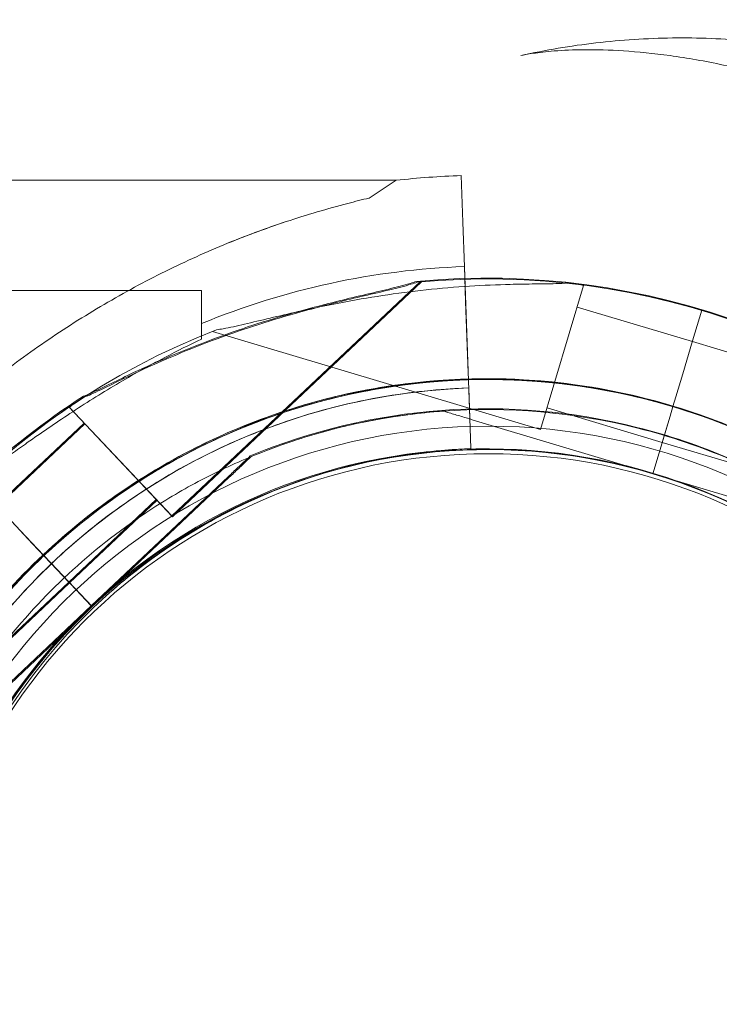
# Model space of a CAD drawing. Units: millimetres. Extents: x -539 to 16017, y 13 to 11513.
# Drawn here: x 5767 to 5837, y 6460 to 6558 of the extents above; entities that cross this region are included whole.
import ezdxf

# ---------------------------------------------------------------- set-up
doc = ezdxf.new("R2010")
doc.units = ezdxf.units.MM
doc.header["$MEASUREMENT"] = 0

msp = doc.modelspace()

# ---------------------------------------------------------------- linework, layer by layer
at = {"color": 0, "linetype": 'Continuous', "lineweight": 0}
for p, q in [((5811.303, 6542.396), (5811.468, 6537.734)), ((5811.468, 6537.734), (5811.303, 6542.396)), ((5804.823, 6541.917), (5737.807, 6541.917)), ((5802.129, 6540.15), (5804.823, 6541.917)), ((5811.626, 6533.298), (5811.468, 6537.734)), ((5811.468, 6537.734), (5811.468, 6537.734)), ((5811.626, 6533.305), (5811.749, 6529.809)), ((5811.749, 6529.809), (5811.626, 6533.305)), ((5812.164, 6518.129), (5811.626, 6533.298)), ((5811.626, 6533.298), (5812.164, 6518.129)), ((5782.419, 6508.415), (5807.271, 6531.861)), ((5782.504, 6508.335), (5807.356, 6531.781)), ((5785.399, 6530.917), (5756.625, 6530.917)), ((5785.399, 6526.066), (5785.399, 6530.917)), ((5823.524, 6531.414), (5819.222, 6517.044)), ((5823.257, 6531.493), (5823.524, 6531.414)), ((5811.907, 6525.373), (5811.749, 6529.809)), ((5822.879, 6529.258), (5834.375, 6525.817)), ((5834.399, 6525.904), (5835.31, 6528.95)), ((5835.31, 6528.95), (5834.399, 6525.904)), ((5834.4, 6525.902), (5835.312, 6528.948)), ((5835.312, 6528.948), (5834.4, 6525.902)), ((5786.491, 6526.841), (5819.222, 6517.044)), ((5834.399, 6525.904), (5833.409, 6522.597)), ((5834.4, 6525.902), (5833.41, 6522.595)), ((5834.373, 6525.819), (5845.869, 6522.377)), ((5812.002, 6522.687), (5811.907, 6525.373)), ((5812.002, 6522.687), (5812.002, 6522.687)), ((5832.719, 6520.293), (5833.409, 6522.597)), ((5833.409, 6522.597), (5832.719, 6520.293)), ((5833.41, 6522.595), (5832.721, 6520.291)), ((5832.721, 6520.291), (5833.41, 6522.595)), ((5812.055, 6521.188), (5812.091, 6520.189)), ((5812.091, 6520.189), (5812.27, 6515.131)), ((5812.27, 6515.131), (5812.091, 6520.189)), ((5832.719, 6520.293), (5832.432, 6519.335)), ((5832.721, 6520.291), (5832.434, 6519.333)), ((5772.126, 6519.326), (5772.328, 6519.517)), ((5772.126, 6519.326), (5782.419, 6508.415)), ((5772.21, 6519.246), (5772.413, 6519.437)), ((5772.21, 6519.246), (5782.504, 6508.335)), ((5809.525, 6518.883), (5809.525, 6518.883)), ((5819.868, 6519.199), (5831.364, 6515.758)), ((5832.432, 6519.335), (5832.145, 6518.377)), ((5832.434, 6519.333), (5832.147, 6518.375)), ((5812.27, 6515.131), (5812.164, 6518.129)), ((5812.164, 6518.129), (5812.164, 6518.129)), ((5812.402, 6518.022), (5830.426, 6512.627)), ((5830.426, 6512.627), (5812.402, 6518.022)), ((5830.425, 6512.629), (5832.145, 6518.377)), ((5832.145, 6518.377), (5830.425, 6512.629)), ((5832.147, 6518.375), (5830.426, 6512.627)), ((5830.426, 6512.627), (5832.147, 6518.375)), ((5831.362, 6515.76), (5832.145, 6518.377)), ((5831.364, 6515.758), (5832.147, 6518.375)), ((5764.943, 6509.456), (5773.67, 6517.69)), ((5765.026, 6509.375), (5773.754, 6517.61)), ((5812.27, 6515.131), (5812.27, 6515.131)), ((5812.27, 6515.131), (5812.27, 6515.131)), ((5831.362, 6515.76), (5842.858, 6512.318)), ((5790.259, 6514.412), (5790.259, 6514.412)), ((5790.344, 6514.332), (5790.344, 6514.332)), ((5774.391, 6499.441), (5788.075, 6512.351)), ((5788.075, 6512.351), (5774.391, 6499.441)), ((5774.474, 6499.36), (5788.16, 6512.271)), ((5788.16, 6512.271), (5774.474, 6499.36)), ((5830.425, 6512.629), (5848.449, 6507.233)), ((5830.425, 6512.629), (5830.425, 6512.629)), ((5848.449, 6507.233), (5830.425, 6512.629)), ((5830.426, 6512.627), (5830.426, 6512.627)), ((5772.147, 6501.817), (5780.875, 6510.052)), ((5772.231, 6501.737), (5780.96, 6509.972)), ((5767.334, 6506.928), (5764.964, 6509.44)), ((5767.336, 6506.929), (5764.967, 6509.44)), ((5781.512, 6509.799), (5781.512, 6509.799)), ((5767.252, 6507.009), (5767.247, 6507.014)), ((5767.249, 6507.008), (5768.899, 6505.259)), ((5768.9, 6505.258), (5767.25, 6507.007)), ((5768.902, 6505.259), (5767.252, 6507.009)), ((5768.54, 6505.643), (5767.252, 6507.009)), ((5767.334, 6506.928), (5768.984, 6505.179)), ((5768.984, 6505.179), (5767.334, 6506.928)), ((5768.987, 6505.179), (5767.336, 6506.929)), ((5767.336, 6506.929), (5768.987, 6505.179)), ((5772.147, 6501.816), (5768.538, 6505.642)), ((5768.552, 6505.631), (5768.54, 6505.643)), ((5769.588, 6504.532), (5768.902, 6505.259)), ((5769.67, 6504.452), (5768.984, 6505.179)), ((5769.673, 6504.452), (5768.987, 6505.179)), ((5770.274, 6503.805), (5769.588, 6504.532)), ((5769.67, 6504.452), (5769.67, 6504.452)), ((5770.357, 6503.724), (5769.67, 6504.452)), ((5770.359, 6503.725), (5769.673, 6504.452)), ((5774.389, 6499.44), (5770.273, 6503.803)), ((5774.392, 6499.44), (5770.274, 6503.805)), ((5770.357, 6503.724), (5774.474, 6499.36)), ((5774.474, 6499.36), (5770.357, 6503.724)), ((5770.357, 6503.724), (5772.231, 6501.737)), ((5774.476, 6499.36), (5770.359, 6503.725)), ((5770.359, 6503.725), (5774.476, 6499.36)), ((5770.359, 6503.725), (5772.234, 6501.738)), ((5763.42, 6493.583), (5772.147, 6501.816)), ((5763.505, 6493.503), (5772.234, 6501.738)), ((5776.195, 6500.722), (5776.195, 6500.722)), ((5776.195, 6500.722), (5776.195, 6500.722)), ((5774.392, 6499.44), (5760.706, 6486.529)), ((5760.706, 6486.529), (5774.392, 6499.44)), ((5774.476, 6499.36), (5760.791, 6486.449)), ((5760.791, 6486.449), (5774.476, 6499.36)), ((5774.391, 6499.441), (5774.392, 6499.44)), ((5774.391, 6499.441), (5774.391, 6499.441)), ((5774.392, 6499.44), (5774.392, 6499.44)), ((5774.474, 6499.36), (5774.474, 6499.36)), ((5774.476, 6499.36), (5774.476, 6499.36))]:
    msp.add_line(p, q, dxfattribs=at)
for centre, radius in [((5814.022, 6457.371), 60), ((5814.022, 6457.625), 57)]:
    msp.add_circle(centre, radius, dxfattribs=at)
for centre, radius, start, end in [((5814.308, 6457.667), 84.782, 92.03094, 96.42294), ((5814.308, 6457.667), 75.686, 92.03094, 112.45491), ((5813.848, 6457.616), 74.537, 351.26506, 95.40056), ((5813.932, 6457.536), 74.537, 351.26506, 95.40056), ((5813.937, 6457.542), 74.537, 73.33531, 84.01016), ((5813.935, 6457.544), 74.537, 62.66045, 73.33531), ((5813.937, 6457.542), 74.537, 111.26755, 215.40306), ((5813.937, 6457.542), 64.5, 73.33531, 253.33531), ((5813.848, 6457.616), 64.5, 1.81691, 133.33089), ((5813.932, 6457.536), 64.5, 313.33281, 133.33281), ((5813.937, 6457.542), 64.5, 73.33531, 121.81941), ((5814.308, 6457.667), 63.561, 92.03094, 150.14677), ((5814.308, 6457.667), 63.561, 92.03094, 131.5159), ((5813.848, 6457.616), 74.537, 122.65796, 133.33281), ((5813.932, 6457.536), 74.537, 122.65796, 133.33281), ((5813.935, 6457.544), 64.5, 253.33531, 73.33531), ((5813.935, 6457.544), 64.5, 301.81941, 73.33531), ((5813.937, 6457.542), 57.5, 73.33531, 253.33531), ((5813.937, 6457.542), 57.5, 73.33531, 253.33531), ((5814.308, 6457.667), 57.5, 92.03094, 150.16224), ((5814.308, 6457.667), 57.5, 92.03094, 150.16224), ((5813.848, 6457.616), 57.5, 313.33281, 133.33065), ((5813.848, 6457.616), 57.5, 313.33281, 133.33065), ((5813.932, 6457.536), 57.5, 313.33281, 133.33281), ((5813.932, 6457.536), 57.5, 313.33281, 133.33281), ((5813.935, 6457.544), 57.5, 253.33531, 73.33531), ((5813.935, 6457.544), 57.5, 253.33531, 73.33531), ((5813.85, 6457.616), 64.5, 133.33281, 313.33089), ((5813.85, 6457.616), 64.5, 133.33281, 313.33089), ((5813.935, 6457.536), 64.5, 133.33281, 313.33281), ((5813.85, 6457.616), 57.5, 133.33281, 313.33281), ((5813.85, 6457.616), 57.5, 133.33281, 313.33065), ((5813.935, 6457.536), 57.5, 133.33281, 313.33281), ((5813.935, 6457.536), 57.5, 133.33281, 313.33281), ((5813.848, 6457.616), 57.5, 133.33065, 133.33281), ((5813.85, 6457.616), 74.537, 171.26506, 275.40056), ((5813.935, 6457.536), 74.537, 171.26506, 275.40056)]:
    msp.add_arc(centre, radius, start, end, dxfattribs=at)
for points, knots in [([(5907.743, 4181.969), (5907.744, 4181.969), (5907.744, 4181.969), (5907.746, 4181.968), (5907.747, 4181.968), (-539.127, 6773.4)], [-0.002625768, -0.002625768, -0.002625768, -0.002625768, 0, 0, 0.002625768, 0.002625768, 0.002625768, 0.002625768]), ([(5987.712, 6401.538), (5987.712, 6408.988), (5987.247, 6420.318), (5985.562, 6435.699), (5984.033, 6445.414), (5982.508, 6453.227), (5980.77, 6461.081), (5978.188, 6470.95), (5975.662, 6478.865), (5974.278, 6482.816), (5974.22, 6482.982), (5974.161, 6483.149), (5974.102, 6483.315), (5973.387, 6485.342), (5971.893, 6489.394), (5969.459, 6495.447), (5966.824, 6501.48), (5964.449, 6506.5), (5962.442, 6510.5), (5958.285, 6518.475), (5949.542, 6533.238), (5938.716, 6547.488), (5930.444, 6556.753), (5927.267, 6560.155), (5924.019, 6563.481), (5919.58, 6567.828), (5912.693, 6574.13), (5903.049, 6582.007), (5891.699, 6590.075), (5879.98, 6597.298), (5870.021, 6602.593), (5861.998, 6606.397), (5853.963, 6609.914), (5847.889, 6612.258), (5843.829, 6613.695), (5843.668, 6613.752), (5843.508, 6613.808), (5843.347, 6613.865), (5839.412, 6615.247), (5827.577, 6619.039), (5807.845, 6623.654), (5788.425, 6626.226), (5775.127, 6627.086), (5767.63, 6627.328), (5763.916, 6627.369), (5762.064, 6627.371), (5761.991, 6627.371), (5761.918, 6627.371), (5761.845, 6627.371)], [-20.012919, -20.012919, -20.012919, -20.012919, -18.60504, -17.9011, -17.19716, -16.84519, -16.49322, -15.78928, -15.08534, -15.08534, -15.08534, -15.055679, -15.055679, -15.055679, -14.694491, -14.333303, -13.972115, -13.610927, -13.430333, -13.249739, -12.166176, -10.721424, -10.480632, -10.239841, -9.999049, -9.758257, -9.276673, -8.554297, -7.831922, -7.109546, -6.38717, -6.025982, -5.664794, -4.942419, -4.942419, -4.942419, -4.913868, -4.913868, -4.913868, -4.21385, -2.813814, -1.413778, -0.71376, -0.363751, -0.013742, -0.013742, -0.013742, 0, 0, 0, 0]), ([(5817.246, 6554.368), (5819.723, 6554.922), (5822.231, 6555.345), (5827.282, 6555.932), (5829.83, 6556.094), (5834.949, 6556.16), (5837.526, 6556.061), (5842.68, 6555.604), (5845.263, 6555.242), (5850.406, 6554.261), (5852.972, 6553.637), (5856.151, 6552.697), (5856.802, 6552.496), (5857.45, 6552.287)], [0, 0, 0, 0, 7.648636, 7.648636, 15.32499, 15.32499, 23.079878, 23.079878, 30.919004, 30.919004, 38.850773, 38.850773, 40.900338, 40.900338, 40.900338, 40.900338]), ([(5856.203, 6547.049), (5854.033, 6548.063), (5851.848, 6548.984), (5847.554, 6550.608), (5845.436, 6551.318), (5841.364, 6552.515), (5839.397, 6553.012), (5835.647, 6553.817), (5833.857, 6554.13), (5830.513, 6554.592), (5828.948, 6554.747), (5826.105, 6554.931), (5824.807, 6554.965), (5822.497, 6554.948), (5821.476, 6554.9), (5819.765, 6554.765), (5819.06, 6554.68), (5817.937, 6554.512), (5817.52, 6554.429), (5817.247, 6554.368)], [0, 0, 0, 0, 7.520683, 7.520683, 14.863776, 14.863776, 21.893512, 21.893512, 28.676595, 28.676595, 35.15085, 35.15085, 41.310455, 41.310455, 47.242128, 47.242128, 52.835664, 52.835664, 58.362598, 58.362598, 58.362598, 58.362598]), ([(5802.129, 6540.15), (5801.422, 6539.98), (5800.706, 6539.802), (5798.977, 6539.35), (5797.958, 6539.068), (5795.908, 6538.462), (5794.876, 6538.138), (5791.769, 6537.105), (5789.684, 6536.331), (5785.523, 6534.611), (5783.447, 6533.666), (5779.333, 6531.608), (5777.298, 6530.496), (5773.3, 6528.123), (5771.337, 6526.861), (5767.51, 6524.21), (5765.645, 6522.821), (5762.031, 6519.945), (5760.282, 6518.458), (5757.365, 6515.832), (5756.112, 6514.657), (5754.275, 6512.866), (5753.67, 6512.265), (5752.482, 6511.066), (5751.9, 6510.469), (5750.767, 6509.292), (5750.216, 6508.713), (5749.152, 6507.584), (5748.638, 6507.035), (5747.655, 6505.982), (5747.184, 6505.477), (5746.289, 6504.522), (5745.865, 6504.072), (5744.879, 6503.042), (5744.309, 6502.461), (5743.686, 6501.862), (5743.591, 6501.772), (5743.497, 6501.685)], [4.406824, 4.406824, 4.406824, 4.406824, 6.858791, 6.858791, 10.288186, 10.288186, 13.717582, 13.717582, 20.576373, 20.576373, 27.435164, 27.435164, 34.293955, 34.293955, 41.152746, 41.152746, 48.011537, 48.011537, 54.870328, 54.870328, 59.883141, 59.883141, 62.389548, 62.389548, 64.895955, 64.895955, 67.402361, 67.402361, 69.908768, 69.908768, 72.415175, 72.415175, 74.921582, 74.921582, 78.596864, 78.596864, 79.267384, 79.267384, 79.267384, 79.267384]), ([(5790.776, 6536.715), (5791.799, 6537.095), (5792.821, 6537.455), (5794.876, 6538.138), (5795.908, 6538.462), (5797.958, 6539.068), (5798.977, 6539.35), (5800.706, 6539.802), (5801.422, 6539.98), (5802.129, 6540.15)], [167.801406, 167.801406, 167.801406, 167.801406, 171.174383, 171.174383, 174.603779, 174.603779, 178.033174, 178.033174, 180.485141, 180.485141, 180.485141, 180.485141]), ([(5743.497, 6501.685), (5743.591, 6501.772), (5743.686, 6501.862), (5744.309, 6502.461), (5744.879, 6503.042), (5745.865, 6504.072), (5746.289, 6504.522), (5747.184, 6505.477), (5747.655, 6505.982), (5748.638, 6507.035), (5749.152, 6507.584), (5750.216, 6508.713), (5750.767, 6509.292), (5751.9, 6510.469), (5752.482, 6511.066), (5753.67, 6512.265), (5754.275, 6512.866), (5756.112, 6514.657), (5757.365, 6515.832), (5760.282, 6518.458), (5762.031, 6519.945), (5765.645, 6522.821), (5767.51, 6524.21), (5771.337, 6526.861), (5773.3, 6528.123), (5777.298, 6530.496), (5779.333, 6531.608), (5783.447, 6533.666), (5785.523, 6534.611), (5788.661, 6535.908), (5789.719, 6536.323), (5790.776, 6536.715)], [105.624581, 105.624581, 105.624581, 105.624581, 106.295101, 106.295101, 109.970384, 109.970384, 112.47679, 112.47679, 114.983197, 114.983197, 117.489604, 117.489604, 119.996011, 119.996011, 122.502417, 122.502417, 125.008824, 125.008824, 130.021638, 130.021638, 136.880429, 136.880429, 143.73922, 143.73922, 150.59801, 150.59801, 157.456801, 157.456801, 164.315592, 164.315592, 167.801356, 167.801356, 167.801356, 167.801356]), ([(5806.833, 6531.821), (5806.642, 6531.754), (5806.427, 6531.686), (5805.886, 6531.525), (5805.546, 6531.433), (5804.502, 6531.163), (5803.709, 6530.975), (5802.009, 6530.574), (5801.102, 6530.362), (5799.238, 6529.913), (5798.282, 6529.676), (5796.388, 6529.184), (5795.45, 6528.93), (5793.249, 6528.306), (5791.888, 6527.895), (5789.133, 6526.997), (5787.74, 6526.511), (5784.993, 6525.481), (5783.639, 6524.939), (5781.036, 6523.831), (5779.786, 6523.266), (5777.895, 6522.376), (5777.113, 6521.998), (5775.984, 6521.447), (5775.616, 6521.267), (5774.917, 6520.928), (5774.586, 6520.77), (5774.072, 6520.538), (5773.848, 6520.443), (5773.658, 6520.379), (5773.642, 6520.373), (5773.626, 6520.368)], [43.684489, 43.684489, 43.684489, 43.684489, 44.703122, 44.703122, 46.081139, 46.081139, 48.879512, 48.879512, 51.677886, 51.677886, 54.476259, 54.476259, 57.274633, 57.274633, 61.356857, 61.356857, 65.439081, 65.439081, 69.521304, 69.521304, 73.603528, 73.603528, 76.136751, 76.136751, 77.403362, 77.403362, 78.669973, 78.669973, 79.593377, 79.593377, 79.68269, 79.68269, 79.68269, 79.68269]), ([(5773.626, 6520.368), (5773.642, 6520.373), (5773.658, 6520.379), (5773.848, 6520.443), (5774.072, 6520.538), (5774.586, 6520.77), (5774.917, 6520.928), (5775.616, 6521.267), (5775.984, 6521.447), (5777.113, 6521.998), (5777.895, 6522.376), (5779.786, 6523.266), (5781.036, 6523.831), (5783.639, 6524.939), (5784.993, 6525.481), (5787.74, 6526.511), (5789.133, 6526.997), (5791.888, 6527.895), (5793.249, 6528.306), (5795.45, 6528.93), (5796.388, 6529.184), (5798.282, 6529.676), (5799.238, 6529.913), (5801.102, 6530.362), (5802.009, 6530.574), (5803.709, 6530.975), (5804.502, 6531.163), (5805.546, 6531.433), (5805.886, 6531.525), (5806.427, 6531.686), (5806.642, 6531.754), (5806.833, 6531.821)], [41.403162, 41.403162, 41.403162, 41.403162, 41.492475, 41.492475, 42.415878, 42.415878, 43.682489, 43.682489, 44.949101, 44.949101, 47.482323, 47.482323, 51.564547, 51.564547, 55.646771, 55.646771, 59.728995, 59.728995, 63.811219, 63.811219, 66.609592, 66.609592, 69.407966, 69.407966, 72.206339, 72.206339, 75.004713, 75.004713, 76.38273, 76.38273, 77.401363, 77.401363, 77.401363, 77.401363]), ([(5806.917, 6531.741), (5806.727, 6531.674), (5806.512, 6531.606), (5805.971, 6531.445), (5805.631, 6531.353), (5804.586, 6531.083), (5803.794, 6530.895), (5802.094, 6530.494), (5801.187, 6530.282), (5799.323, 6529.833), (5798.366, 6529.596), (5796.472, 6529.104), (5795.535, 6528.85), (5793.333, 6528.226), (5791.972, 6527.815), (5789.218, 6526.917), (5787.824, 6526.431), (5785.077, 6525.401), (5783.724, 6524.859), (5781.12, 6523.751), (5779.871, 6523.186), (5777.98, 6522.296), (5777.197, 6521.918), (5776.069, 6521.367), (5775.7, 6521.187), (5775.001, 6520.848), (5774.671, 6520.69), (5774.156, 6520.458), (5773.933, 6520.363), (5773.743, 6520.299), (5773.727, 6520.293), (5773.711, 6520.288)], [43.684489, 43.684489, 43.684489, 43.684489, 44.703122, 44.703122, 46.081139, 46.081139, 48.879512, 48.879512, 51.677886, 51.677886, 54.476259, 54.476259, 57.274633, 57.274633, 61.356857, 61.356857, 65.439081, 65.439081, 69.521304, 69.521304, 73.603528, 73.603528, 76.136751, 76.136751, 77.403362, 77.403362, 78.669973, 78.669973, 79.593377, 79.593377, 79.68269, 79.68269, 79.68269, 79.68269]), ([(5773.711, 6520.288), (5773.727, 6520.293), (5773.743, 6520.299), (5773.933, 6520.363), (5774.156, 6520.458), (5774.671, 6520.69), (5775.001, 6520.848), (5775.7, 6521.187), (5776.069, 6521.367), (5777.197, 6521.918), (5777.98, 6522.296), (5779.871, 6523.186), (5781.12, 6523.751), (5783.724, 6524.859), (5785.077, 6525.401), (5787.824, 6526.431), (5789.218, 6526.917), (5791.972, 6527.815), (5793.333, 6528.226), (5795.535, 6528.85), (5796.472, 6529.104), (5798.366, 6529.596), (5799.323, 6529.833), (5801.187, 6530.282), (5802.094, 6530.494), (5803.794, 6530.895), (5804.586, 6531.083), (5805.631, 6531.353), (5805.971, 6531.445), (5806.512, 6531.606), (5806.727, 6531.674), (5806.917, 6531.741)], [41.403162, 41.403162, 41.403162, 41.403162, 41.492475, 41.492475, 42.415878, 42.415878, 43.682489, 43.682489, 44.949101, 44.949101, 47.482323, 47.482323, 51.564547, 51.564547, 55.646771, 55.646771, 59.728995, 59.728995, 63.811219, 63.811219, 66.609592, 66.609592, 69.407966, 69.407966, 72.206339, 72.206339, 75.004713, 75.004713, 76.38273, 76.38273, 77.401363, 77.401363, 77.401363, 77.401363]), ([(5821.715, 6531.672), (5821.699, 6531.669), (5821.682, 6531.666), (5821.483, 6531.638), (5821.241, 6531.623), (5820.677, 6531.6), (5820.311, 6531.593), (5819.534, 6531.581), (5819.124, 6531.577), (5817.868, 6531.563), (5816.999, 6531.55), (5814.91, 6531.496), (5813.54, 6531.44), (5810.716, 6531.262), (5809.263, 6531.139), (5806.346, 6530.826), (5804.883, 6530.635), (5802.018, 6530.201), (5800.618, 6529.957), (5798.37, 6529.528), (5797.418, 6529.334), (5795.505, 6528.923), (5794.544, 6528.705), (5792.677, 6528.27), (5791.771, 6528.052), (5790.072, 6527.648), (5789.279, 6527.46), (5788.225, 6527.233), (5787.88, 6527.163), (5787.324, 6527.063), (5787.102, 6527.028), (5786.901, 6527.002)], [0.834091, 0.834091, 0.834091, 0.834091, 0.923404, 0.923404, 1.846807, 1.846807, 3.113418, 3.113418, 4.38003, 4.38003, 6.913252, 6.913252, 10.995476, 10.995476, 15.0777, 15.0777, 19.159924, 19.159924, 23.242148, 23.242148, 26.040521, 26.040521, 28.838895, 28.838895, 31.637268, 31.637268, 34.435642, 34.435642, 35.813659, 35.813659, 36.832291, 36.832291, 36.832291, 36.832291]), ([(5785.399, 6526.066), (5784.201, 6525.498), (5782.965, 6524.884), (5780.118, 6523.393), (5778.5, 6522.49), (5775.32, 6520.605), (5773.757, 6519.623), (5770.767, 6517.654), (5769.339, 6516.667), (5767.492, 6515.364), (5766.961, 6514.986), (5765.91, 6514.235), (5765.39, 6513.862), (5764.395, 6513.155), (5763.92, 6512.821), (5763.041, 6512.218), (5762.637, 6511.95), (5762.042, 6511.578), (5761.808, 6511.439), (5761.375, 6511.202), (5761.176, 6511.105), (5760.831, 6510.968), (5760.684, 6510.928), (5760.553, 6510.918), (5760.538, 6510.917), (5760.523, 6510.917)], [1.133895, 1.133895, 1.133895, 1.133895, 5.170834, 5.170834, 10.341667, 10.341667, 15.512501, 15.512501, 20.683335, 20.683335, 22.695592, 22.695592, 24.707849, 24.707849, 26.720107, 26.720107, 28.732364, 28.732364, 30.071109, 30.071109, 31.409853, 31.409853, 32.748597, 32.748597, 32.932098, 32.932098, 32.932098, 32.932098]), ([(5769.587, 6504.533), (5774.592, 6509.254), (5780.357, 6513.167), (5792.828, 6518.981), (5799.532, 6520.882), (5813.199, 6522.478), (5820.16, 6522.174), (5833.636, 6519.39), (5840.148, 6516.911), (5852.063, 6510.029), (5857.465, 6505.628), (5866.611, 6495.347), (5870.354, 6489.47), (5875.801, 6476.834), (5877.505, 6470.078), (5878.207, 6462.038), (5878.278, 6460.85), (5878.315, 6459.661)], [3.956122, 3.956122, 3.956122, 3.956122, 4.276122, 4.276122, 4.596122, 4.596122, 4.916122, 4.916122, 5.236122, 5.236122, 5.556122, 5.556122, 5.876122, 5.876122, 6.196122, 6.196122, 6.251474, 6.251474, 6.251474, 6.251474]), ([(5769.67, 6504.452), (5774.675, 6509.173), (5780.44, 6513.086), (5792.911, 6518.901), (5799.614, 6520.801), (5813.282, 6522.398), (5820.243, 6522.094), (5833.718, 6519.31), (5840.23, 6516.832), (5852.146, 6509.95), (5857.548, 6505.549), (5866.694, 6495.269), (5870.437, 6489.392), (5875.885, 6476.756), (5877.59, 6470), (5878.292, 6461.96), (5878.362, 6460.771), (5878.4, 6459.581)], [3.956089, 3.956089, 3.956089, 3.956089, 4.276089, 4.276089, 4.596089, 4.596089, 4.916089, 4.916089, 5.236089, 5.236089, 5.556089, 5.556089, 5.876089, 5.876089, 6.196089, 6.196089, 6.251474, 6.251474, 6.251474, 6.251474]), ([(5779.93, 6512.348), (5783.022, 6514.267), (5786.276, 6515.923), (5793.018, 6518.664), (5796.505, 6519.748), (5803.612, 6521.314), (5807.232, 6521.795), (5814.501, 6522.142), (5818.15, 6522.007), (5825.374, 6521.124), (5828.948, 6520.376), (5832.434, 6519.333)], [5.7278319, 5.7278319, 5.7278319, 5.7278319, 5.8970733, 5.8970733, 6.0663148, 6.0663148, 6.2355562, 6.2355562, 6.4047977, 6.4047977, 6.5740391, 6.5740391, 6.5740391, 6.5740391]), ([(5772.178, 6505.26), (5774.365, 6507.195), (5776.685, 6508.98), (5781.548, 6512.214), (5784.091, 6513.662), (5789.353, 6516.197), (5792.071, 6517.283), (5797.631, 6519.071), (5800.473, 6519.773), (5806.226, 6520.78), (5809.137, 6521.085), (5812.055, 6521.188)], [5.5585962, 5.5585962, 5.5585962, 5.5585962, 5.6964247, 5.6964247, 5.8342532, 5.8342532, 5.9720817, 5.9720817, 6.1099102, 6.1099102, 6.2477388, 6.2477388, 6.2477388, 6.2477388]), ([(5781.512, 6509.799), (5783.196, 6510.845), (5784.931, 6511.808), (5788.487, 6513.564), (5790.307, 6514.355), (5794.015, 6515.759), (5795.903, 6516.372), (5799.73, 6517.411), (5801.668, 6517.838), (5805.577, 6518.503), (5807.548, 6518.741), (5809.525, 6518.883)], [5.7278319, 5.7278319, 5.7278319, 5.7278319, 5.824543, 5.824543, 5.921254, 5.921254, 6.0179651, 6.0179651, 6.1146762, 6.1146762, 6.2113872, 6.2113872, 6.2113872, 6.2113872]), ([(5790.259, 6514.412), (5796.317, 6516.928), (5802.78, 6518.466), (5815.865, 6519.432), (5822.484, 6518.859), (5835.208, 6515.659), (5841.31, 6513.033), (5852.382, 6505.993), (5857.349, 6501.581), (5865.644, 6491.416), (5868.97, 6485.665), (5873.647, 6473.407), (5874.996, 6466.902), (5875.299, 6460.087), (5875.309, 6459.826), (5875.317, 6459.565)], [4.318741, 4.318741, 4.318741, 4.318741, 4.638741, 4.638741, 4.958741, 4.958741, 5.278741, 5.278741, 5.598741, 5.598741, 5.918741, 5.918741, 6.238741, 6.238741, 6.251474, 6.251474, 6.251474, 6.251474]), ([(5790.344, 6514.332), (5796.402, 6516.848), (5802.865, 6518.386), (5815.949, 6519.352), (5822.568, 6518.779), (5835.292, 6515.579), (5841.395, 6512.953), (5852.466, 6505.913), (5857.433, 6501.501), (5865.728, 6491.336), (5869.055, 6485.585), (5873.731, 6473.327), (5875.08, 6466.822), (5875.383, 6460.007), (5875.393, 6459.746), (5875.402, 6459.485)], [4.318741, 4.318741, 4.318741, 4.318741, 4.638741, 4.638741, 4.958741, 4.958741, 5.278741, 5.278741, 5.598741, 5.598741, 5.918741, 5.918741, 6.238741, 6.238741, 6.251474, 6.251474, 6.251474, 6.251474]), ([(5812.402, 6518.022), (5812.01, 6518.14), (5811.581, 6518.268), (5810.952, 6518.456), (5810.745, 6518.518), (5810.348, 6518.637), (5810.158, 6518.694), (5809.918, 6518.766), (5809.847, 6518.787), (5809.716, 6518.826), (5809.656, 6518.844), (5809.586, 6518.865), (5809.56, 6518.873), (5809.533, 6518.881), (5809.525, 6518.883), (5809.525, 6518.883)], [-3.1812, -3.1812, -3.1812, -3.1812, -1.954094, -1.954094, -1.340541, -1.340541, -0.726988, -0.726988, -0.491112, -0.491112, -0.255237, -0.255237, -0.115927, -0.115927, 0, 0, 0, 0]), ([(5809.525, 6518.883), (5809.525, 6518.883), (5809.533, 6518.881), (5809.56, 6518.873), (5809.586, 6518.865), (5809.656, 6518.844), (5809.716, 6518.826), (5809.847, 6518.787), (5809.918, 6518.766), (5810.158, 6518.694), (5810.348, 6518.637), (5810.745, 6518.518), (5810.952, 6518.456), (5811.581, 6518.268), (5812.01, 6518.14), (5812.402, 6518.022)], [0, 0, 0, 0, 0.115927, 0.115927, 0.255237, 0.255237, 0.491112, 0.491112, 0.726988, 0.726988, 1.340541, 1.340541, 1.954094, 1.954094, 3.1812, 3.1812, 3.1812, 3.1812]), ([(5832.432, 6519.335), (5839.023, 6517.362), (5845.295, 6514.325), (5856.566, 6506.433), (5861.564, 6501.578), (5869.781, 6490.541), (5872.998, 6484.361), (5877.326, 6471.299), (5878.436, 6464.42), (5878.435, 6450.66), (5877.325, 6443.781), (5872.995, 6430.72), (5869.777, 6424.54), (5861.559, 6413.503), (5856.561, 6408.649), (5849.949, 6404.021), (5848.954, 6403.365), (5847.943, 6402.737)], [0.290854, 0.290854, 0.290854, 0.290854, 0.610854, 0.610854, 0.930854, 0.930854, 1.250854, 1.250854, 1.570854, 1.570854, 1.890854, 1.890854, 2.210854, 2.210854, 2.530854, 2.530854, 2.586239, 2.586239, 2.586239, 2.586239]), ([(5776.195, 6500.722), (5778.173, 6502.473), (5780.272, 6504.087), (5784.672, 6507.012), (5786.973, 6508.323), (5791.732, 6510.616), (5794.192, 6511.599), (5799.221, 6513.216), (5801.792, 6513.851), (5806.996, 6514.762), (5809.63, 6515.038), (5812.27, 6515.131)], [5.5585962, 5.5585962, 5.5585962, 5.5585962, 5.6964247, 5.6964247, 5.8342532, 5.8342532, 5.9720817, 5.9720817, 6.1099102, 6.1099102, 6.2477388, 6.2477388, 6.2477388, 6.2477388]), ([(5788.075, 6512.351), (5788.372, 6512.632), (5788.698, 6512.94), (5789.176, 6513.39), (5789.333, 6513.538), (5789.634, 6513.822), (5789.778, 6513.958), (5789.961, 6514.131), (5790.015, 6514.182), (5790.114, 6514.275), (5790.159, 6514.318), (5790.213, 6514.369), (5790.233, 6514.387), (5790.253, 6514.406), (5790.259, 6514.412), (5790.259, 6514.412)], [-3.1812, -3.1812, -3.1812, -3.1812, -1.954094, -1.954094, -1.340541, -1.340541, -0.726988, -0.726988, -0.491112, -0.491112, -0.255237, -0.255237, -0.115927, -0.115927, 0, 0, 0, 0]), ([(5790.259, 6514.412), (5790.259, 6514.412), (5790.253, 6514.406), (5790.233, 6514.387), (5790.213, 6514.369), (5790.159, 6514.318), (5790.114, 6514.275), (5790.015, 6514.182), (5789.961, 6514.131), (5789.778, 6513.958), (5789.634, 6513.822), (5789.333, 6513.538), (5789.176, 6513.39), (5788.698, 6512.94), (5788.372, 6512.632), (5788.075, 6512.351)], [0, 0, 0, 0, 0.115927, 0.115927, 0.255237, 0.255237, 0.491112, 0.491112, 0.726988, 0.726988, 1.340541, 1.340541, 1.954094, 1.954094, 3.1812, 3.1812, 3.1812, 3.1812]), ([(5788.16, 6512.271), (5788.457, 6512.552), (5788.783, 6512.86), (5789.26, 6513.31), (5789.417, 6513.458), (5789.719, 6513.742), (5789.863, 6513.878), (5790.045, 6514.051), (5790.1, 6514.102), (5790.199, 6514.195), (5790.244, 6514.238), (5790.298, 6514.289), (5790.318, 6514.307), (5790.338, 6514.326), (5790.344, 6514.332), (5790.344, 6514.332)], [-3.1812, -3.1812, -3.1812, -3.1812, -1.954094, -1.954094, -1.340541, -1.340541, -0.726988, -0.726988, -0.491112, -0.491112, -0.255237, -0.255237, -0.115927, -0.115927, 0, 0, 0, 0]), ([(5790.344, 6514.332), (5790.344, 6514.332), (5790.338, 6514.326), (5790.318, 6514.307), (5790.298, 6514.289), (5790.244, 6514.238), (5790.199, 6514.195), (5790.1, 6514.102), (5790.045, 6514.051), (5789.863, 6513.878), (5789.719, 6513.742), (5789.417, 6513.458), (5789.26, 6513.31), (5788.783, 6512.86), (5788.457, 6512.552), (5788.16, 6512.271)], [0, 0, 0, 0, 0.115927, 0.115927, 0.255237, 0.255237, 0.491112, 0.491112, 0.726988, 0.726988, 1.340541, 1.340541, 1.954094, 1.954094, 3.1812, 3.1812, 3.1812, 3.1812]), ([(5795.44, 6395.751), (5788.849, 6397.724), (5782.578, 6400.76), (5771.306, 6408.652), (5766.308, 6413.507), (5758.091, 6424.544), (5754.874, 6430.725), (5750.546, 6443.787), (5749.437, 6450.665), (5749.438, 6464.425), (5750.548, 6471.304), (5754.877, 6484.365), (5758.095, 6490.546), (5766.313, 6501.582), (5771.312, 6506.436), (5777.924, 6511.065), (5778.918, 6511.721), (5779.93, 6512.348)], [3.432446, 3.432446, 3.432446, 3.432446, 3.752446, 3.752446, 4.072446, 4.072446, 4.392446, 4.392446, 4.712446, 4.712446, 5.032446, 5.032446, 5.352446, 5.352446, 5.672446, 5.672446, 5.727832, 5.727832, 5.727832, 5.727832]), ([(5776.547, 6408.713), (5771.338, 6412.702), (5766.774, 6417.53), (5759.396, 6428.378), (5756.582, 6434.397), (5752.991, 6447.016), (5752.213, 6453.614), (5752.773, 6466.722), (5754.111, 6473.229), (5758.766, 6485.496), (5762.083, 6491.252), (5770.36, 6501.432), (5775.319, 6505.853), (5781.069, 6509.523), (5781.29, 6509.662), (5781.512, 6509.799)], [3.795098, 3.795098, 3.795098, 3.795098, 4.115098, 4.115098, 4.435098, 4.435098, 4.755098, 4.755098, 5.075098, 5.075098, 5.395098, 5.395098, 5.715098, 5.715098, 5.727832, 5.727832, 5.727832, 5.727832]), ([(5767.25, 6507.007), (5767.102, 6507.164), (5766.94, 6507.336), (5766.623, 6507.672), (5766.468, 6507.836), (5766.194, 6508.127), (5766.05, 6508.279), (5765.781, 6508.564), (5765.656, 6508.696), (5765.447, 6508.919), (5765.343, 6509.029), (5765.163, 6509.219), (5765.088, 6509.299), (5764.974, 6509.42), (5764.926, 6509.471), (5764.889, 6509.509), (5764.885, 6509.514), (5764.881, 6509.519)], [15.550107, 15.550107, 15.550107, 15.550107, 16.198028, 16.198028, 16.845949, 16.845949, 17.493871, 17.493871, 18.141792, 18.141792, 18.789713, 18.789713, 19.437634, 19.437634, 20.085555, 20.085555, 20.185767, 20.185767, 20.185767, 20.185767]), ([(5759.181, 6489.307), (5759.867, 6490.502), (5760.592, 6491.674), (5762.116, 6493.97), (5762.916, 6495.093), (5764.586, 6497.285), (5765.457, 6498.354), (5767.266, 6500.433), (5768.204, 6501.443), (5770.144, 6503.4), (5771.146, 6504.346), (5772.178, 6505.26)], [5.2334262, 5.2334262, 5.2334262, 5.2334262, 5.2984602, 5.2984602, 5.3634942, 5.3634942, 5.4285282, 5.4285282, 5.4935622, 5.4935622, 5.5585962, 5.5585962, 5.5585962, 5.5585962]), ([(5769.587, 6504.533), (5769.587, 6504.533), (5769.583, 6504.537), (5769.565, 6504.557), (5769.551, 6504.571), (5769.519, 6504.606), (5769.497, 6504.628), (5769.446, 6504.683), (5769.416, 6504.714), (5769.356, 6504.778), (5769.321, 6504.816), (5769.244, 6504.897), (5769.203, 6504.941), (5769.125, 6505.024), (5769.08, 6505.07), (5768.99, 6505.166), (5768.945, 6505.214), (5768.903, 6505.259)], [2.961925, 2.961925, 2.961925, 2.961925, 3.147046, 3.147046, 3.332166, 3.332166, 3.517286, 3.517286, 3.702406, 3.702406, 3.887527, 3.887527, 4.072647, 4.072647, 4.257767, 4.257767, 4.440583, 4.440583, 4.440583, 4.440583]), ([(5749.383, 6455.571), (5749.267, 6459.208), (5749.461, 6462.855), (5750.458, 6470.063), (5751.263, 6473.625), (5753.46, 6480.563), (5754.853, 6483.938), (5758.188, 6490.407), (5760.13, 6493.499), (5764.507, 6499.314), (5766.941, 6502.035), (5769.588, 6504.532)], [3.1098815, 3.1098815, 3.1098815, 3.1098815, 3.279123, 3.279123, 3.4483644, 3.4483644, 3.6176058, 3.6176058, 3.7868473, 3.7868473, 3.9560887, 3.9560887, 3.9560887, 3.9560887]), ([(5749.467, 6455.491), (5749.352, 6459.128), (5749.545, 6462.775), (5750.543, 6469.983), (5751.347, 6473.545), (5753.545, 6480.483), (5754.938, 6483.858), (5758.273, 6490.327), (5760.215, 6493.419), (5764.591, 6499.234), (5767.026, 6501.955), (5769.673, 6504.452)], [3.1098815, 3.1098815, 3.1098815, 3.1098815, 3.279123, 3.279123, 3.4483644, 3.4483644, 3.6176058, 3.6176058, 3.7868473, 3.7868473, 3.9560887, 3.9560887, 3.9560887, 3.9560887]), ([(5770.273, 6503.806), (5770.231, 6503.851), (5770.185, 6503.9), (5770.094, 6503.996), (5770.05, 6504.043), (5769.972, 6504.125), (5769.931, 6504.169), (5769.854, 6504.25), (5769.818, 6504.288), (5769.758, 6504.352), (5769.729, 6504.383), (5769.677, 6504.438), (5769.656, 6504.46), (5769.623, 6504.495), (5769.609, 6504.51), (5769.591, 6504.529), (5769.587, 6504.533), (5769.587, 6504.533)], [-1.479934, -1.479934, -1.479934, -1.479934, -1.295842, -1.295842, -1.110722, -1.110722, -0.925602, -0.925602, -0.740481, -0.740481, -0.555361, -0.555361, -0.370241, -0.370241, -0.18512, -0.18512, 0, 0, 0, 0])]:
    msp.add_open_spline(points, degree=3, knots=knots, dxfattribs=at)
for points in [[(5817.246, 6554.368), (5817.247, 6554.368), (5817.247, 6554.368), (5817.247, 6554.368)], [(5790.776, 6536.715), (5790.776, 6536.715), (5790.776, 6536.715), (5790.776, 6536.715)], [(5785.399, 6526.066), (5785.399, 6526.066), (5785.399, 6526.066), (5785.399, 6526.066)], [(5768.901, 6505.257), (5768.901, 6505.257), (5768.901, 6505.258), (5768.9, 6505.258)], [(5769.588, 6504.532), (5769.588, 6504.532), (5769.588, 6504.532), (5769.588, 6504.532)]]:
    msp.add_open_spline(points, degree=3, dxfattribs=at)
msp.add_rational_spline([(5785.399, 6526.066), (5785.399, 6526.833), (5785.399, 6527.615)], [1, 1.00005333467, 1], degree=2, dxfattribs=at)

doc.saveas('drawing.dxf')
